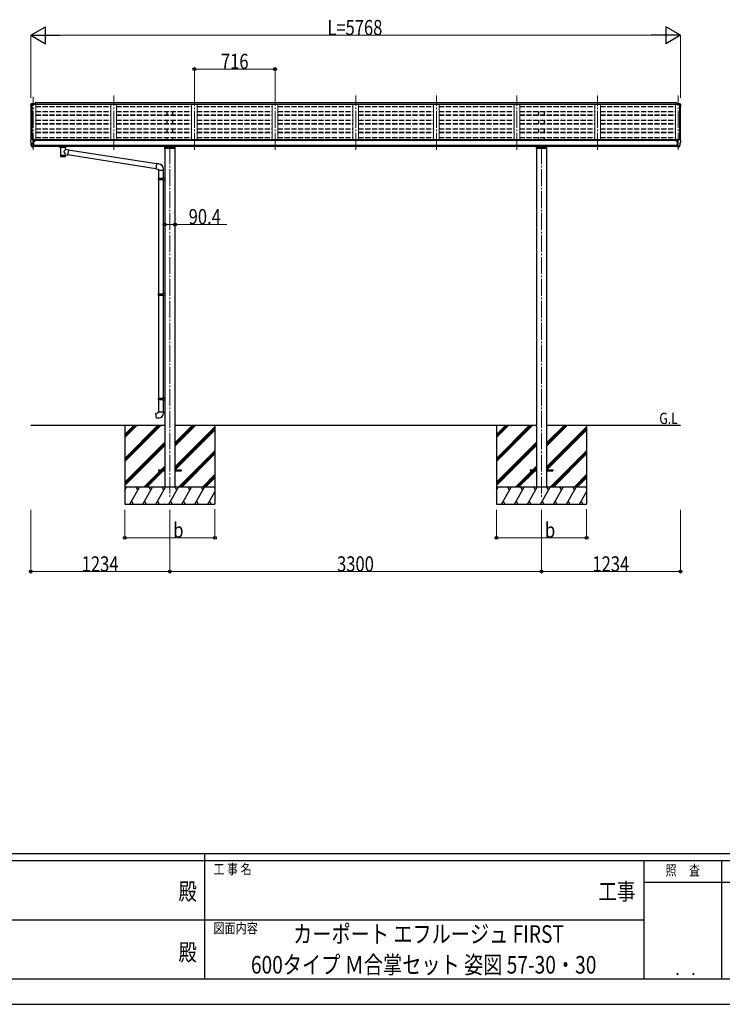
# Model space of a CAD drawing. Units: millimetres. Extents: x 0 to 25230, y 0 to 17820.
# Drawn here: x 10958 to 17196, y 0 to 8741 of the extents above; entities that cross this region are included whole.
import ezdxf
from ezdxf.enums import TextEntityAlignment as Align

# ---------------------------------------------------------------- set-up
doc = ezdxf.new("R2010")
doc.units = ezdxf.units.MM
doc.linetypes.add('YCENTER_1', pattern=[13, 10, -1, 1, -1])
doc.linetypes.add('YHIDDEN_1', pattern=[4, 3, -1])
for name, color, linetype, lineweight in [('USER1', 3, 'Continuous', 13), ('YKK_12', 2, 'Continuous', 13), ('YKK_13', 4, 'Continuous', 30), ('YKK_A1', 4, 'Continuous', 30), ('YKK_D', 6, 'Continuous', 13), ('YKK_ZWAK', 7, 'Continuous', 30)]:
    doc.layers.add(name, color=color, linetype=linetype, lineweight=lineweight)
doc.styles.add('text-b', font='extslim2.shx', dxfattribs={"width": 0.8, "bigfont": 'extfont2.shx'})

msp = doc.modelspace()

# ---------------------------------------------------------------- linework, layer by layer
at = {"layer": 'YKK_12', "linetype": 'YCENTER_1', "lineweight": 13, "ltscale": 15}
for p, q in [((11077.2, 7586.9), (11077.2, 8057.7)), ((11793.2, 7586.9), (11793.2, 8068.4)), ((12509.2, 7586.9), (12509.2, 8068.4)), ((13225.2, 7586.9), (13225.2, 8068.4)), ((13941.2, 7586.9), (13941.2, 8068.4)), ((14657.2, 7586.9), (14657.2, 8068.4)), ((15373.2, 7586.9), (15373.2, 8068.4)), ((16089.2, 7586.9), (16089.2, 8068.4)), ((16805.2, 7586.9), (16805.2, 8068.4))]:
    msp.add_line(p, q, dxfattribs=at)
at = {"layer": 'YKK_12', "linetype": 'YCENTER_1', "ltscale": 15}
for p, q in [((12291.2, 7609.2), (12291.2, 4491.1)), ((15591.2, 7609.2), (15591.2, 4491.1))]:
    msp.add_line(p, q, dxfattribs=at)
at = {"layer": 'YKK_13', "linetype": 'Continuous', "lineweight": 13, "ltscale": 0.5}
for p, q in [((11055.2, 7987), (11055.2, 7986.3)), ((11062.1, 7995.8), (11058, 7990)), ((11065.2, 7996.3), (11062.8, 7996.2)), ((11065.2, 7996.3), (11083.7, 7996.3)), ((11077.2, 7988.3), (11077.2, 7996.3)), ((11083.7, 7996.3), (11093.7, 7996.3)), ((11083.7, 7988.3), (11083.7, 7991.2)), ((11093.7, 7991.2), (11083.7, 7991.2)), ((11093.7, 7991.2), (11093.7, 7996.3)), ((16798.7, 7996.3), (16788.7, 7996.3)), ((16788.7, 7991.2), (16788.7, 7996.3)), ((16788.7, 7991.2), (16798.7, 7991.2)), ((16817.2, 7996.3), (16798.7, 7996.3)), ((16798.7, 7988.3), (16798.7, 7991.2)), ((16805.2, 7988.3), (16805.2, 7996.3)), ((16817.2, 7996.3), (16819.5, 7996.2)), ((16820.3, 7995.8), (16824.3, 7990)), ((16827.2, 7987), (16827.2, 7986.3)), ((12244.7, 7598.6), (12244.7, 7615.6)), ((12247.7, 7607.9), (12334.7, 7607.9)), ((12337.7, 7615.6), (12337.7, 7598.6)), ((15544.7, 7598.6), (15544.7, 7615.6)), ((15547.7, 7607.9), (15634.7, 7607.9)), ((15637.7, 7615.6), (15637.7, 7598.6)), ((12337.7, 7598.6), (12244.7, 7598.6)), ((15637.7, 7598.6), (15544.7, 7598.6))]:
    msp.add_line(p, q, dxfattribs=at)
at = {"layer": 'YKK_13'}
for p, q in [((11094.2, 8002.7), (11094.2, 7988.3)), ((11094.2, 8002.7), (11096.7, 8002.7)), ((11095.2, 8002.7), (11095.2, 7988.3)), ((16788.2, 8002.7), (16785.7, 8002.7)), ((16785.7, 8002.7), (16785.7, 7988.3)), ((16787.2, 8002.7), (16787.2, 7988.3)), ((16788.2, 8002.7), (16788.2, 7988.3)), ((11055.2, 7669.4), (11055.2, 7668.8)), ((11056.7, 7651.4), (11062.9, 7645.2)), ((11062.1, 7678.2), (11058, 7672.4)), ((11059.4, 7629), (11059.4, 7648.7)), ((11069.5, 7612.1), (11059.8, 7627.5)), ((11065.2, 7678.8), (11062.8, 7678.6)), ((11063.2, 7644.5), (11063.2, 7633)), ((11077.2, 7678.8), (11065.2, 7678.8)), ((11075.7, 7610.4), (11072, 7610.6)), ((11075.7, 7610.4), (11077.2, 7610.3)), ((11077.2, 7610.3), (11077.2, 7678.8)), ((11078.7, 7677.9), (11077.2, 7677.9)), ((11083.7, 7669), (11077.2, 7669.4)), ((11077.2, 7624.2), (11080.3, 7624.6)), ((11077.2, 7612.5), (11077.7, 7612.5)), ((11077.7, 7612.5), (11078.2, 7613.5)), ((11083.7, 7613.5), (11078.2, 7613.5)), ((11078.7, 7677.9), (11078.7, 7671.7)), ((11088.3, 7676.4), (11078.7, 7677.1)), ((11078.7, 7674.1), (11092.7, 7674)), ((11083.7, 7671.7), (11078.7, 7671.7)), ((11080.3, 7624.6), (11083.7, 7625)), ((11083.7, 7613.5), (11083.7, 7671.7)), ((11088.1, 7663.9), (11088.7, 7663.9)), ((11088.3, 7676.4), (11088.5, 7676.3)), ((11088.5, 7676.3), (11088.7, 7676.3)), ((11088.7, 7676.3), (11088.8, 7676.3)), ((11088.7, 7663.9), (11089, 7663.9)), ((11088.8, 7676.3), (11088.9, 7676.2)), ((11088.9, 7676.2), (11089, 7676.2)), ((11089, 7676.2), (11089.1, 7676.1)), ((11089, 7665), (11089, 7663.9)), ((11089, 7663.9), (11093.7, 7663.9)), ((11089.1, 7676.1), (11089.2, 7676)), ((11089.2, 7676), (11089.2, 7675.9)), ((11089.2, 7674), (11089.2, 7675.9)), ((11093.7, 7672.9), (11093.7, 7668.6)), ((11093.7, 7665.5), (11093.7, 7663.9)), ((11093.7, 7663.9), (11094.1, 7663.9)), ((11315.2, 7609.5), (11315.2, 7615.6)), ((11315.2, 7609.8), (11315.4, 7610.7)), ((11315.2, 7609.4), (11315.2, 7609.8)), ((11315.2, 7609.5), (11315.2, 7609.2)), ((11315.2, 7609.2), (11315.4, 7608.2)), ((11315.4, 7610.7), (11316, 7611.6)), ((11315.4, 7608.2), (11316, 7607.3)), ((11316, 7611.6), (11316.8, 7612.4)), ((11316, 7607.3), (11316.8, 7606.5)), ((11316.8, 7612.4), (11317.9, 7613.2)), ((11316.8, 7606.5), (11317.9, 7605.7)), ((11317.9, 7613.2), (11319.3, 7614)), ((11317.9, 7605.7), (11319.3, 7605)), ((11319.3, 7605), (11319.3, 7524.7)), ((11365.1, 7613.9), (11365.3, 7613.9)), ((11365.1, 7605), (11365.3, 7605.1)), ((11365.1, 7587.4), (11365.1, 7605)), ((11365.3, 7613.9), (11366.7, 7613.1)), ((11365.3, 7605.1), (11366.7, 7605.8)), ((11366.7, 7613.1), (11367.8, 7612.3)), ((11366.7, 7605.8), (11367.8, 7606.6)), ((11367.8, 7612.3), (11368.5, 7611.4)), ((11367.8, 7606.6), (11368.5, 7607.5)), ((11368.5, 7611.4), (11369, 7610.5)), ((11368.5, 7607.5), (11369, 7608.4)), ((11369, 7610.5), (11369.2, 7609.6)), ((11369, 7608.4), (11369.2, 7609.3)), ((11369.2, 7609.5), (11369.2, 7615.6)), ((16788.7, 7663.9), (16788.2, 7663.9)), ((16788.7, 7672.9), (16788.7, 7668.6)), ((16788.7, 7665.5), (16788.7, 7663.9)), ((16793.4, 7663.9), (16788.7, 7663.9)), ((16803.7, 7674.1), (16789.7, 7674)), ((16793.3, 7676.2), (16793.2, 7676.1)), ((16793.2, 7676.1), (16793.2, 7676)), ((16793.2, 7676), (16793.2, 7675.9)), ((16793.2, 7674), (16793.2, 7675.9)), ((16793.4, 7676.2), (16793.3, 7676.2)), ((16793.5, 7676.3), (16793.4, 7676.2)), ((16793.4, 7665), (16793.4, 7663.9)), ((16793.7, 7663.9), (16793.4, 7663.9)), ((16793.7, 7676.3), (16793.5, 7676.3)), ((16793.8, 7676.3), (16793.7, 7676.3)), ((16794.2, 7663.9), (16793.7, 7663.9)), ((16794, 7676.4), (16793.8, 7676.3)), ((16794, 7676.4), (16803.7, 7677.1)), ((16798.7, 7613.5), (16798.7, 7671.7)), ((16798.7, 7671.7), (16803.7, 7671.7)), ((16798.7, 7669), (16805.2, 7669.4)), ((16802, 7624.6), (16798.7, 7625)), ((16798.7, 7613.5), (16804.2, 7613.5)), ((16805.2, 7624.2), (16802, 7624.6)), ((16803.7, 7677.9), (16805.2, 7677.9)), ((16803.7, 7677.9), (16803.7, 7671.7)), ((16804.7, 7612.5), (16804.2, 7613.5)), ((16805.2, 7612.5), (16804.7, 7612.5)), ((16805.2, 7610.3), (16805.2, 7678.8)), ((16805.2, 7678.8), (16817.2, 7678.8)), ((16806.7, 7610.4), (16805.2, 7610.3)), ((16806.7, 7610.4), (16810.4, 7610.6)), ((16812.8, 7612.1), (16822.5, 7627.5)), ((16817.2, 7678.8), (16819.5, 7678.6)), ((16819.2, 7644.5), (16819.2, 7633)), ((16825.7, 7651.4), (16819.5, 7645.2)), ((16820.3, 7678.2), (16824.3, 7672.4)), ((16822.9, 7629), (16822.9, 7648.7)), ((16827.2, 7669.4), (16827.2, 7668.8)), ((11390.3, 7583.5), (11365.1, 7587.4)), ((11365.1, 7524.7), (11365.1, 7541.3)), ((11365.1, 7541), (11383.3, 7538.2)), ((11390.3, 7583.5), (11383.3, 7538.2)), ((12168.2, 7418.2), (11383.5, 7540)), ((12171.9, 7460.2), (11390, 7581.5)), ((12172.1, 7462.2), (12168.1, 7416.3)), ((12192.9, 7460.3), (12172.1, 7462.2)), ((12168.1, 7416.3), (12188, 7414.6)), ((12188, 7414.6), (12188, 7404.6)), ((12188, 7404.6), (12234, 7404.6)), ((12190, 7404.6), (12190, 7335.1)), ((12232, 7404.6), (12232, 7337.7)), ((12234, 7404.6), (12234, 7415.5)), ((12188, 7333.1), (12189, 7335.1)), ((12188, 7333.1), (12232, 7333.1)), ((12188, 7333.1), (12188, 7325.1)), ((12188, 7325.1), (12232, 7325.1)), ((12188, 7325.1), (12189, 7323.1)), ((12189, 7335.1), (12232, 7335.1)), ((12189, 7323.1), (12232, 7323.1)), ((12190, 7323.1), (12190, 6306.5)), ((12227.5, 7333.1), (12227.1, 7335.1)), ((12227.5, 7325.1), (12227.1, 7323.1)), ((12227.5, 7333.1), (12227.5, 7325.1)), ((12230, 7337.6), (12246, 7338.1)), ((12230, 7335.6), (12230, 7337.6)), ((12230, 7335.6), (12232, 7335.6)), ((12230, 7322.6), (12232, 7322.6)), ((12230, 7320.6), (12230, 7322.6)), ((12230, 7320.6), (12246, 7320.1)), ((12232, 7322.6), (12232, 7335.6)), ((12232, 7320.6), (12232, 6309.1)), ((12246, 7338.1), (12246, 7320.1)), ((12188, 6304.5), (12189, 6306.5)), ((12188, 6304.5), (12232, 6304.5)), ((12188, 6304.5), (12188, 6296.5)), ((12188, 6296.5), (12232, 6296.5)), ((12188, 6296.5), (12189, 6294.5)), ((12189, 6306.5), (12232, 6306.5)), ((12189, 6294.5), (12232, 6294.5)), ((12190, 6294.5), (12190, 5381.8)), ((12227.5, 6304.5), (12227.1, 6306.5)), ((12227.5, 6296.5), (12227.1, 6294.5)), ((12227.5, 6304.5), (12227.5, 6296.5)), ((12230, 6309), (12246, 6309.5)), ((12230, 6307), (12230, 6309)), ((12230, 6307), (12232, 6307)), ((12230, 6294), (12232, 6294)), ((12230, 6292), (12230, 6294)), ((12232, 6294), (12232, 6307)), ((12246, 6309.5), (12246, 6291.6)), ((12230, 6292), (12246, 6291.6)), ((12232, 6292), (12232, 5384.4)), ((12188, 5379.8), (12189, 5381.8)), ((12188, 5379.8), (12232, 5379.8)), ((12188, 5379.8), (12188, 5371.8)), ((12188, 5371.8), (12232, 5371.8)), ((12188, 5371.8), (12189, 5369.8)), ((12189, 5381.8), (12232, 5381.8)), ((12189, 5369.8), (12232, 5369.8)), ((12190, 5369.8), (12190, 5259.8)), ((12227.5, 5379.8), (12227.1, 5381.8)), ((12227.5, 5371.8), (12227.1, 5369.8)), ((12227.5, 5379.8), (12227.5, 5371.8)), ((12230, 5384.3), (12246, 5384.8)), ((12230, 5382.3), (12230, 5384.3)), ((12230, 5382.3), (12232, 5382.3)), ((12230, 5369.3), (12232, 5369.3)), ((12230, 5367.3), (12230, 5369.3)), ((12230, 5367.3), (12246, 5366.8)), ((12232, 5369.3), (12232, 5382.3)), ((12232, 5367.3), (12232, 5259.8)), ((12246, 5384.8), (12246, 5366.8)), ((12168.1, 5248.1), (12188, 5249.8)), ((12172.1, 5202.2), (12168.1, 5248.1)), ((12188, 5259.8), (12234, 5259.8)), ((12188, 5249.8), (12188, 5259.8)), ((12234, 5259.8), (12234, 5248.9)), ((12192.9, 5204.1), (12172.1, 5202.2)), ((12191.2, 4745.6), (12191.2, 4736.6)), ((12191.2, 4745.6), (12246, 4745.6)), ((12191.2, 4736.6), (12246, 4736.6)), ((12336.4, 4745.6), (12391.2, 4745.6)), ((12336.4, 4736.6), (12391.2, 4736.6)), ((12391.2, 4745.6), (12391.2, 4736.6)), ((15491.2, 4745.6), (15491.2, 4736.6)), ((15491.2, 4745.6), (15546, 4745.6)), ((15491.2, 4736.6), (15546, 4736.6)), ((15636.4, 4745.6), (15691.2, 4745.6)), ((15636.4, 4736.6), (15691.2, 4736.6)), ((15691.2, 4745.6), (15691.2, 4736.6))]:
    msp.add_line(p, q, dxfattribs=at)
at = {"layer": 'YKK_13', "linetype": 'Continuous', "lineweight": 13, "ltscale": 0.5}
for centre, radius, start, end in [((11058.2, 7987), 3, 93, 180), ((11257.2, 7986.3), 202, 180, 188.08549), ((11062.9, 7995.2), 1, 93.5, 145), ((16819.4, 7995.2), 1, 35, 86.5), ((16824.2, 7987), 3, 0, 87), ((16625.2, 7986.3), 202, 351.91451, 0)]:
    msp.add_arc(centre, radius, start, end, dxfattribs=at)
at = {"layer": 'YKK_13'}
for centre, radius, start, end in [((11058.2, 7669.4), 3, 93, 180), ((11247.7, 7668.8), 192.5, 180.0008, 184.60315), ((11058.8, 7653.6), 3, 184.60315, 225), ((11062.4, 7629), 3, 93.29058, 210), ((11062.9, 7677.6), 1, 93.5, 145), ((11062.2, 7633), 1, 273.29058, 0), ((11062.2, 7644.5), 1, 0, 45), ((11072.1, 7613.6), 3, 210, 266.5), ((11091.2, 7663.9), 2.5, 151.64236, 180), ((11091.2, 7663.9), 2.5, 0, 151.64236), ((11332.3, 7564.2), 51.4, 92.46126, 104.61963), ((11352.1, 7564.2), 51.4, 75.38037, 87.53874), ((16791.2, 7663.9), 2.5, 28.35764, 180), ((16791.2, 7663.9), 2.5, 0, 28.35764), ((16810.2, 7613.6), 3, 273.5, 330), ((16820.2, 7644.5), 1, 135, 180), ((16820.2, 7633), 1, 180, 266.70942), ((16819.4, 7677.6), 1, 35, 86.5), ((16819.9, 7629), 3, 330, 86.70942), ((16824.2, 7669.4), 3, 0, 87), ((16823.6, 7653.6), 3, 315, 355.39685), ((16634.7, 7668.8), 192.5, 355.39685, 359.9992), ((12189, 7415.5), 45, 0, 85), ((12189, 5248.9), 45, 275, 0)]:
    msp.add_arc(centre, radius, start, end, dxfattribs=at)
at = {"layer": 'YKK_13', "extrusion": (0, 0, -1)}
for centre, major_axis, ratio, start_param, end_param in [((11092.7, 7672.9), (-0.02, 1.1), 0.906239, 0.020639, 1.591436), ((11353.2, 7609.5), (16, 0), 0.361356, 6.263698, 6.283185), ((11342.2, 7537.1), (22.9, 0), 0.122865, 3.141593, 6.283185), ((11342.2, 7524.7), (22.9, 0), 0.101955, 6.282972, 9.424821)]:
    msp.add_ellipse(centre, major_axis=major_axis, ratio=ratio, start_param=start_param, end_param=end_param, dxfattribs=at)
at = {"layer": 'YKK_13'}
for centre, major_axis, ratio, start_param, end_param in [((11342.2, 7605.4), (-22.9, -0.4), 0.072511, 4.711586, 6.282382), ((11342.2, 7603.8), (-22.9, -0.4), 0.072511, 4.711586, 6.282382), ((11342.2, 7605.4), (22.9, -0.4), 0.07247, 0.000809, 1.571605), ((11342.2, 7603.8), (22.9, -0.4), 0.07247, 0.000809, 1.571605), ((11353.2, 7609.5), (16, 0), 0.361356, 6.263698, 6.283185), ((16789.7, 7672.9), (0.02, 1.1), 0.906239, 0.020639, 1.591436), ((11342.2, 7524.7), (22.9, 0), 0.101955, 6.282972, 9.424821), ((11344.7, 7565.2), (20.3, 22.2), 0.045535, 4.975651, 6.24419), ((11342.2, 7567.8), (-22.8, 26.6), 0.234429, 3.156333, 4.597638)]:
    msp.add_ellipse(centre, major_axis=major_axis, ratio=ratio, start_param=start_param, end_param=end_param, dxfattribs=at)
at = {"layer": 'YKK_A1', "linetype": 'Continuous', "lineweight": 13, "ltscale": 0.5}
for p, q in [((11057.2, 7987), (11057.2, 7672.2)), ((11058.1, 7987.9), (11066, 7988.3)), ((11066.2, 7988.1), (11066.9, 7986.4)), ((11066.9, 7678.8), (11066.9, 7988.3)), ((11066.9, 7988.3), (11102.2, 7988.3)), ((11102.2, 7988.3), (11102.2, 7668.6)), ((11768.2, 7675.3), (11768.2, 7988.3)), ((11768.2, 7988.3), (11818.2, 7988.3)), ((11818.2, 7675.3), (11818.2, 7988.3)), ((12484.2, 7988.3), (12484.2, 7675.3)), ((12484.2, 7988.3), (12534.2, 7988.3)), ((12534.2, 7988.3), (12534.2, 7675.3)), ((13200.2, 7988.3), (13200.2, 7675.3)), ((13200.2, 7988.3), (13250.2, 7988.3)), ((13250.2, 7988.3), (13250.2, 7675.3)), ((13916.2, 7988.3), (13916.2, 7675.3)), ((13916.2, 7988.3), (13966.2, 7988.3)), ((13966.2, 7988.3), (13966.2, 7675.3)), ((14632.2, 7988.3), (14632.2, 7675.3)), ((14632.2, 7988.3), (14682.2, 7988.3)), ((14682.2, 7988.3), (14682.2, 7675.3)), ((15348.2, 7988.3), (15348.2, 7675.3)), ((15348.2, 7988.3), (15398.2, 7988.3)), ((15398.2, 7988.3), (15398.2, 7675.3)), ((16064.2, 7988.3), (16064.2, 7675.3)), ((16064.2, 7988.3), (16114.2, 7988.3)), ((16114.2, 7988.3), (16114.2, 7675.3)), ((16780.2, 7988.3), (16780.2, 7673.6)), ((16815.5, 7988.3), (16780.2, 7988.3)), ((16815.5, 7678.8), (16815.5, 7988.3)), ((16816.1, 7988.1), (16815.5, 7986.4)), ((16824.2, 7987.9), (16816.4, 7988.3)), ((16825.2, 7987), (16825.2, 7672.2))]:
    msp.add_line(p, q, dxfattribs=at)
at = {"layer": 'YKK_A1'}
for p, q in [((11066.2, 7988.2), (11066.2, 7678.8)), ((16785.7, 8002.7), (11096.7, 8002.7)), ((11096.7, 8002.7), (11096.7, 7988.3)), ((16785.7, 7988.3), (11096.7, 7988.3)), ((16816.2, 7988.2), (16816.2, 7678.8)), ((16798.7, 7668.6), (11083.7, 7668.6)), ((11083.7, 7627.4), (16798.7, 7627.4)), ((16798.7, 7615.5), (11083.7, 7615.6)), ((11107.2, 7668.6), (11107.2, 7675.3)), ((16775.2, 7675.3), (11107.2, 7675.3)), ((15546, 7615.6), (15546, 7615.6)), ((15546, 7615.6), (15546, 7615.6)), ((15636.4, 7615.6), (15636.4, 7615.6)), ((15636.4, 7615.6), (15636.4, 7615.6)), ((16775.2, 7668.6), (16775.2, 7675.3)), ((16803.7, 7673.6), (16780.2, 7673.6)), ((12246, 7598.6), (12246, 4591.1)), ((12336.4, 7598.6), (12336.4, 4591.1)), ((15546, 7598.6), (15546, 4591.1)), ((15636.4, 7598.6), (15636.4, 4591.1)), ((11057.2, 5141.1), (12246, 5141.1)), ((11891.2, 5141.1), (11891.2, 4441.1)), ((12336.4, 5141.1), (15546, 5141.1)), ((12691.2, 5141.1), (12691.2, 4441.1)), ((15191.2, 5141.1), (15191.2, 4441.1)), ((15636.4, 5141.1), (16825.2, 5141.1)), ((15991.2, 5141.1), (15991.2, 4441.1))]:
    msp.add_line(p, q, dxfattribs=at)
at = {"layer": 'YKK_A1', "linetype": 'YHIDDEN_1', "ltscale": 15}
for p, q in [((11102.2, 7971), (11768.2, 7971)), ((11818.2, 7971), (12484.2, 7971)), ((12534.2, 7971), (13200.2, 7971)), ((13250.2, 7971), (13916.2, 7971)), ((13966.2, 7971), (14632.2, 7971)), ((14682.2, 7971), (15348.2, 7971)), ((15398.2, 7971), (16064.2, 7971)), ((16114.2, 7971), (16780.2, 7971)), ((11102.2, 7927.5), (11768.2, 7927.5)), ((11102.2, 7926.4), (11768.2, 7926.4)), ((11102.2, 7925.1), (11768.2, 7925.1)), ((11102.2, 7896.7), (11768.2, 7896.7)), ((11102.2, 7893.7), (11768.2, 7893.7)), ((11818.2, 7927.5), (12484.2, 7927.5)), ((11818.2, 7926.4), (12484.2, 7926.4)), ((11818.2, 7925.1), (12484.2, 7925.1)), ((11818.2, 7896.7), (12484.2, 7896.7)), ((11818.2, 7893.7), (12484.2, 7893.7)), ((12263.7, 7925.1), (12263.7, 7896.7)), ((12318.7, 7896.7), (12318.7, 7925.1)), ((12534.2, 7927.5), (13200.2, 7927.5)), ((12534.2, 7926.4), (13200.2, 7926.4)), ((12534.2, 7925.1), (13200.2, 7925.1)), ((12534.2, 7896.7), (13200.2, 7896.7)), ((12534.2, 7893.7), (13200.2, 7893.7)), ((13250.2, 7927.5), (13916.2, 7927.5)), ((13250.2, 7926.4), (13916.2, 7926.4)), ((13250.2, 7925.1), (13916.2, 7925.1)), ((13250.2, 7896.7), (13916.2, 7896.7)), ((13250.2, 7893.7), (13916.2, 7893.7)), ((13966.2, 7927.5), (14632.2, 7927.5)), ((13966.2, 7926.4), (14632.2, 7926.4)), ((13966.2, 7925.1), (14632.2, 7925.1)), ((13966.2, 7896.7), (14632.2, 7896.7)), ((13966.2, 7893.7), (14632.2, 7893.7)), ((14682.2, 7927.5), (15348.2, 7927.5)), ((14682.2, 7926.4), (15348.2, 7926.4)), ((14682.2, 7925.1), (15348.2, 7925.1)), ((14682.2, 7896.7), (15348.2, 7896.7)), ((14682.2, 7893.7), (15348.2, 7893.7)), ((15398.2, 7927.5), (16064.2, 7927.5)), ((15398.2, 7926.4), (16064.2, 7926.4)), ((15398.2, 7925.1), (16064.2, 7925.1)), ((15398.2, 7896.7), (16064.2, 7896.7)), ((15398.2, 7893.7), (16064.2, 7893.7)), ((15563.7, 7925.1), (15563.7, 7896.7)), ((15618.7, 7896.7), (15618.7, 7925.1)), ((16114.2, 7927.5), (16780.2, 7927.5)), ((16114.2, 7926.4), (16780.2, 7926.4)), ((16114.2, 7925.1), (16780.2, 7925.1)), ((16114.2, 7896.7), (16780.2, 7896.7)), ((16114.2, 7893.7), (16780.2, 7893.7)), ((11102.2, 7849), (11768.2, 7849)), ((11102.2, 7820.3), (11768.2, 7820.3)), ((11102.2, 7817.2), (11768.2, 7817.2)), ((11818.2, 7849), (12484.2, 7849)), ((11818.2, 7820.3), (12484.2, 7820.3)), ((11818.2, 7817.2), (12484.2, 7817.2)), ((12263.7, 7849), (12263.7, 7820.3)), ((12318.7, 7820.3), (12318.7, 7849)), ((12534.2, 7849), (13200.2, 7849)), ((12534.2, 7820.3), (13200.2, 7820.3)), ((12534.2, 7817.2), (13200.2, 7817.2)), ((13250.2, 7849), (13916.2, 7849)), ((13250.2, 7820.3), (13916.2, 7820.3)), ((13250.2, 7817.2), (13916.2, 7817.2)), ((13966.2, 7849), (14632.2, 7849)), ((13966.2, 7820.3), (14632.2, 7820.3)), ((13966.2, 7817.2), (14632.2, 7817.2)), ((14682.2, 7849), (15348.2, 7849)), ((14682.2, 7820.3), (15348.2, 7820.3)), ((14682.2, 7817.2), (15348.2, 7817.2)), ((15398.2, 7849), (16064.2, 7849)), ((15398.2, 7820.3), (16064.2, 7820.3)), ((15398.2, 7817.2), (16064.2, 7817.2)), ((15563.7, 7849), (15563.7, 7820.3)), ((15618.7, 7820.3), (15618.7, 7849)), ((16114.2, 7849), (16780.2, 7849)), ((16114.2, 7820.3), (16780.2, 7820.3)), ((16114.2, 7817.2), (16780.2, 7817.2)), ((11102.2, 7772.6), (11768.2, 7772.6)), ((11102.2, 7743.8), (11768.2, 7743.8)), ((11102.2, 7740.8), (11768.2, 7740.8)), ((11102.2, 7696.1), (11768.2, 7696.1)), ((11818.2, 7772.6), (12484.2, 7772.6)), ((11818.2, 7743.8), (12484.2, 7743.8)), ((11818.2, 7740.8), (12484.2, 7740.8)), ((11818.2, 7696.1), (12484.2, 7696.1)), ((12263.7, 7772.6), (12263.7, 7743.8)), ((12263.7, 7696.1), (12263.7, 7675.3)), ((12318.7, 7743.8), (12318.7, 7772.6)), ((12318.7, 7675.3), (12318.7, 7696.1)), ((12534.2, 7772.6), (13200.2, 7772.6)), ((12534.2, 7743.8), (13200.2, 7743.8)), ((12534.2, 7740.8), (13200.2, 7740.8)), ((12534.2, 7696.1), (13200.2, 7696.1)), ((13250.2, 7772.6), (13916.2, 7772.6)), ((13250.2, 7743.8), (13916.2, 7743.8)), ((13250.2, 7740.8), (13916.2, 7740.8)), ((13250.2, 7696.1), (13916.2, 7696.1)), ((13966.2, 7772.6), (14632.2, 7772.6)), ((13966.2, 7743.8), (14632.2, 7743.8)), ((13966.2, 7740.8), (14632.2, 7740.8)), ((13966.2, 7696.1), (14632.2, 7696.1)), ((14682.2, 7772.6), (15348.2, 7772.6)), ((14682.2, 7743.8), (15348.2, 7743.8)), ((14682.2, 7740.8), (15348.2, 7740.8)), ((14682.2, 7696.1), (15348.2, 7696.1)), ((15398.2, 7772.6), (16064.2, 7772.6)), ((15398.2, 7743.8), (16064.2, 7743.8)), ((15398.2, 7740.8), (16064.2, 7740.8)), ((15398.2, 7696.1), (16064.2, 7696.1)), ((15563.7, 7772.6), (15563.7, 7743.8)), ((15563.7, 7696.1), (15563.7, 7675.3)), ((15618.7, 7743.8), (15618.7, 7772.6)), ((15618.7, 7675.3), (15618.7, 7696.1)), ((16114.2, 7772.6), (16780.2, 7772.6)), ((16114.2, 7743.8), (16780.2, 7743.8)), ((16114.2, 7740.8), (16780.2, 7740.8)), ((16114.2, 7696.1), (16780.2, 7696.1))]:
    msp.add_line(p, q, dxfattribs=at)
at = {"layer": 'YKK_A1', "linetype": 'Continuous'}
for p, q in [((11891.2, 4846.9), (12185.3, 5141.1)), ((11891.2, 4832.8), (12199.5, 5141.1)), ((11891.2, 4818.6), (12213.6, 5141.1)), ((11891.2, 5030.8), (12001.5, 5141.1)), ((11891.2, 5044.9), (11987.4, 5141.1)), ((11891.2, 5059.1), (11973.2, 5141.1)), ((12336.4, 4955.5), (12522, 5141.1)), ((12336.4, 4969.6), (12507.9, 5141.1)), ((12336.4, 4983.8), (12493.7, 5141.1)), ((12336.4, 4771.6), (12691.2, 5126.4)), ((12336.4, 4757.5), (12691.2, 5112.3)), ((12338.6, 4745.6), (12691.2, 5098.1)), ((15191.2, 4846.9), (15485.3, 5141.1)), ((15191.2, 4832.8), (15499.5, 5141.1)), ((15191.2, 4818.6), (15513.6, 5141.1)), ((15191.2, 5030.8), (15301.5, 5141.1)), ((15191.2, 5044.9), (15287.4, 5141.1)), ((15191.2, 5059.1), (15273.2, 5141.1)), ((15636.4, 4955.5), (15822, 5141.1)), ((15636.4, 4969.6), (15807.9, 5141.1)), ((15636.4, 4983.8), (15793.7, 5141.1)), ((15636.4, 4771.6), (15991.2, 5126.4)), ((15636.4, 4757.5), (15991.2, 5112.3)), ((15638.6, 4745.6), (15991.2, 5098.1)), ((11891.2, 4634.8), (12246, 4989.6)), ((15191.2, 4634.8), (15546, 4989.6)), ((11891.2, 4620.7), (12246, 4975.5)), ((11891.2, 4606.5), (12246, 4961.3)), ((12368, 4591.1), (12691.2, 4914.3)), ((12382.1, 4591.1), (12691.2, 4900.2)), ((15191.2, 4620.7), (15546, 4975.5)), ((15191.2, 4606.5), (15546, 4961.3)), ((15668, 4591.1), (15991.2, 4914.3)), ((15682.1, 4591.1), (15991.2, 4900.2)), ((12396.3, 4591.1), (12691.2, 4886)), ((15696.3, 4591.1), (15991.2, 4886)), ((12059.6, 4591.1), (12205.1, 4736.6)), ((12073.8, 4591.1), (12219.3, 4736.6)), ((12087.9, 4591.1), (12233.4, 4736.6)), ((12214.1, 4745.6), (12246, 4777.5)), ((12228.3, 4745.6), (12246, 4763.3)), ((12242.4, 4745.6), (12246, 4749.2)), ((15359.6, 4591.1), (15505.1, 4736.6)), ((15373.8, 4591.1), (15519.3, 4736.6)), ((15387.9, 4591.1), (15533.4, 4736.6)), ((15514.1, 4745.6), (15546, 4777.5)), ((15528.3, 4745.6), (15546, 4763.3)), ((15542.4, 4745.6), (15546, 4749.2)), ((12580.1, 4591.1), (12691.2, 4702.2)), ((12594.3, 4591.1), (12691.2, 4688)), ((12608.4, 4591.1), (12691.2, 4673.9)), ((15880.1, 4591.1), (15991.2, 4702.2)), ((15894.3, 4591.1), (15991.2, 4688)), ((15908.4, 4591.1), (15991.2, 4673.9)), ((12691.2, 4591.1), (11891.2, 4591.1)), ((11891.2, 4563.6), (11907, 4591.1)), ((11935.9, 4441.1), (12022.5, 4591.1)), ((12007.5, 4565.1), (11992.5, 4591.1)), ((12051.4, 4441.1), (12138, 4591.1)), ((12123, 4565.1), (12108, 4591.1)), ((12166.9, 4441.1), (12253.5, 4591.1)), ((12238.5, 4565.1), (12223.5, 4591.1)), ((12282.3, 4441.1), (12368.9, 4591.1)), ((12353.9, 4565.1), (12338.9, 4591.1)), ((12397.8, 4441.1), (12484.4, 4591.1)), ((12469.4, 4565.1), (12454.4, 4591.1)), ((12513.3, 4441.1), (12599.9, 4591.1)), ((12569.9, 4591.1), (12584.9, 4565.1)), ((12628.7, 4441.1), (12691.2, 4549.2)), ((12685.3, 4591.1), (12691.2, 4581)), ((15991.2, 4591.1), (15191.2, 4591.1)), ((15191.2, 4563.6), (15207, 4591.1)), ((15235.9, 4441.1), (15322.5, 4591.1)), ((15307.5, 4565.1), (15292.5, 4591.1)), ((15351.4, 4441.1), (15438, 4591.1)), ((15423, 4565.1), (15408, 4591.1)), ((15466.9, 4441.1), (15553.5, 4591.1)), ((15538.5, 4565.1), (15523.5, 4591.1)), ((15582.3, 4441.1), (15668.9, 4591.1)), ((15653.9, 4565.1), (15638.9, 4591.1)), ((15697.8, 4441.1), (15784.4, 4591.1)), ((15769.4, 4565.1), (15754.4, 4591.1)), ((15813.3, 4441.1), (15899.9, 4591.1)), ((15869.9, 4591.1), (15884.9, 4565.1)), ((15928.7, 4441.1), (15991.2, 4549.2)), ((15985.3, 4591.1), (15991.2, 4581)), ((11950.9, 4467.1), (11965.9, 4441.1)), ((12066.4, 4467.1), (12081.4, 4441.1)), ((12181.9, 4467.1), (12196.9, 4441.1)), ((12297.3, 4467.1), (12312.3, 4441.1)), ((12412.8, 4467.1), (12427.8, 4441.1)), ((12528.3, 4467.1), (12543.3, 4441.1)), ((12643.7, 4467.1), (12658.7, 4441.1)), ((15250.9, 4467.1), (15265.9, 4441.1)), ((15366.4, 4467.1), (15381.4, 4441.1)), ((15481.9, 4467.1), (15496.9, 4441.1)), ((15597.3, 4467.1), (15612.3, 4441.1)), ((15712.8, 4467.1), (15727.8, 4441.1)), ((15828.3, 4467.1), (15843.3, 4441.1)), ((15943.7, 4467.1), (15958.7, 4441.1)), ((11891.2, 4441.1), (12691.2, 4441.1)), ((15191.2, 4441.1), (15991.2, 4441.1))]:
    msp.add_line(p, q, dxfattribs=at)
at = {"layer": 'YKK_A1'}
for centre in [(11091.1, 7663.9), (16791.2, 7663.9)]:
    msp.add_circle(centre, 3, dxfattribs=at)
at = {"layer": 'YKK_A1', "linetype": 'Continuous', "lineweight": 13, "ltscale": 0.5}
for centre, radius, start, end in [((11058.2, 7986.9), 1, 93, 173.32986), ((11066, 7988), 0.301, 21.06327, 92.86679), ((16816.4, 7988), 0.3, 86.98858, 159), ((16824.2, 7986.9), 1, 6.67014, 87)]:
    msp.add_arc(centre, radius, start, end, dxfattribs=at)
at = {"layer": 'YKK_D', "lineweight": -2}
for p, q in [((11057.2, 8602.7), (11187.1, 8677.7)), ((11187.1, 8527.7), (11187.1, 8677.7)), ((16825.2, 8602.7), (16695.3, 8677.7)), ((16695.3, 8677.7), (16695.3, 8527.7)), ((11057.2, 8602.7), (11187.1, 8527.7)), ((11057.2, 8602.7), (11317, 8602.7)), ((16825.2, 8602.7), (16565.4, 8602.7)), ((16825.2, 8602.7), (16695.3, 8527.7))]:
    msp.add_line(p, q, dxfattribs=at)
at = {"layer": 'YKK_D'}
for p, q in [((11057.2, 8046.5), (11057.2, 8603.7)), ((11207.2, 8602.7), (16675.2, 8602.7)), ((16825.2, 8046.5), (16825.2, 8603.7)), ((12509.2, 8022), (12509.2, 8303.7)), ((12509.2, 8302.7), (13225.2, 8302.7)), ((13225.2, 8022), (13225.2, 8303.7)), ((12246, 6907.1), (12246, 6925)), ((12246, 6924), (12336.4, 6924)), ((12336.4, 6906.3), (12336.4, 6925)), ((12336.4, 6924), (12797.6, 6924)), ((11057.2, 4391.1), (11057.2, 3840.1)), ((11891.2, 4391.1), (11891.2, 4140.1)), ((12291.2, 4391.1), (12291.2, 3840.1)), ((12291.2, 4391.1), (12291.2, 3840.1)), ((12691.2, 4396.6), (12691.2, 4140.1)), ((15191.2, 4391.1), (15191.2, 4140.1)), ((15591.2, 4391.1), (15591.2, 3840.1)), ((15591.2, 4391.1), (15591.2, 3840.1)), ((15991.2, 4396.6), (15991.2, 4140.1)), ((16825.2, 4391.1), (16825.2, 3840.1)), ((11891.2, 4141.1), (12691.2, 4141.1)), ((15191.2, 4141.1), (15991.2, 4141.1)), ((11057.2, 3841.1), (12291.2, 3841.1)), ((12291.2, 3841.1), (15591.2, 3841.1)), ((15591.2, 3841.1), (16825.2, 3841.1))]:
    msp.add_line(p, q, dxfattribs=at)
at = {"layer": 'YKK_D', "linetype": 'ByBlock', "lineweight": -2}
for centre in [(12509.2, 8302.7), (13225.2, 8302.7), (12246, 6924), (12336.4, 6924), (11891.2, 4141.1), (12691.2, 4141.1), (15191.2, 4141.1), (15991.2, 4141.1), (11057.2, 3841.1), (12291.2, 3841.1), (12291.2, 3841.1), (15591.2, 3841.1), (15591.2, 3841.1), (16825.2, 3841.1)]:
    msp.add_circle(centre, 12.8, dxfattribs=at)
at = {"layer": 'YKK_ZWAK'}
for p, q in [((24300.1, 1335), (900.1, 1335)), ((12600.1, 1335), (12600.1, 225)), ((12600.1, 1275), (8700.1, 1275)), ((16500.1, 1275), (12600.1, 1275)), ((18570.1, 1275), (16500.1, 1275)), ((16500.1, 1275), (16500.1, 225)), ((17190.1, 1275), (17190.1, 225)), ((18570.1, 1080), (16500.1, 1080)), ((8722.6, 750), (12600.1, 750)), ((12600.1, 750), (16500.1, 750)), ((8700.1, 225), (12600.1, 225)), ((12600.1, 225), (16500.1, 225)), ((16500.1, 225), (18570.1, 225)), ((0, 0), (25230, 0))]:
    msp.add_line(p, q, dxfattribs=at)
msp.add_point((12600.1, 225), dxfattribs=at)

# ---------------------------------------------------------------- texts
at = {"layer": 'USER1', "style": 'text-b', "width": 0.8}
for s, height, p in [('G.L', 100, (16636.3, 5151.7)), ('カーポート エフルージュ FIRST', 156, (13385.3, 546)), ('600タイプ Ｍ合掌セット 姿図 57-30・30', 156, (13010.9, 273))]:
    msp.add_text(s, height=height, dxfattribs=at).set_placement(p)
at = {"layer": 'YKK_D', "style": 'text-b', "width": 0.8}
for s, p in [('L=5768', (13689.2, 8603.7)), ('716', (12744.8, 8303.7)), ('90.4', (12458.2, 6925)), ('b', (12321.4, 4142.1)), ('b', (15621.4, 4142.1)), ('1234', (11508.6, 3842.1)), ('3300', (13775.6, 3842.1)), ('1234', (16042.6, 3842.1))]:
    msp.add_text(s, height=135, dxfattribs=at).set_placement(p)
at = {"layer": 'YKK_ZWAK', "style": 'text-b', "width": 0.8}
for s, height, p in [('工 事 名', 90, (12678.8, 1155)), ('図面内容', 90, (12678.8, 630)), ('． ．', 106.05, (16770, 256.9))]:
    msp.add_text(s, height=height, dxfattribs=at).set_placement(p)
for s, height, p in [('照     査', 90, (16845.1, 1177.5)), ('殿', 150, (12450, 982.5)), ('工事', 150, (16260, 982.6)), ('殿', 150, (12450, 442.5))]:
    msp.add_text(s, height=height, dxfattribs=at).set_placement(p, align=Align.MIDDLE)

doc.saveas('drawing.dxf')
